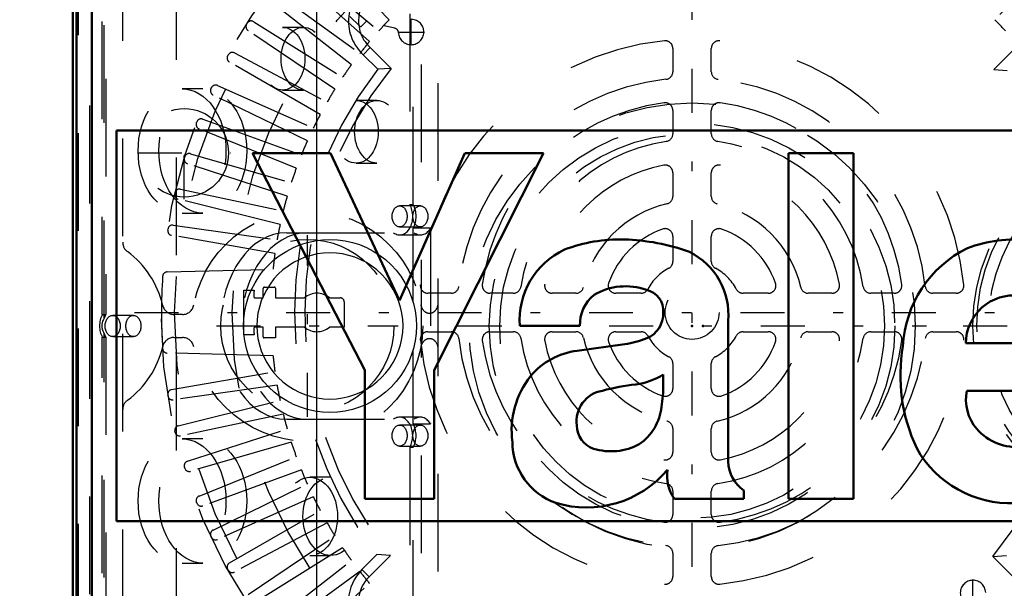
# Model space of a CAD drawing. Units: inches. Extents: x 12 to 232, y 17 to 222.
# Drawn here: x 145 to 155, y 90 to 96 of the extents above; entities that cross this region are included whole.
import ezdxf

# ---------------------------------------------------------------- set-up
doc = ezdxf.new("R2010")
doc.units = ezdxf.units.IN
doc.header["$MEASUREMENT"] = 0
doc.linetypes.add('Center', pattern=[1.5, 0.45, -0.5, 0.05, -0.5])
doc.linetypes.add('Dashed', pattern=[2, 1, -1])
for name, color, linetype, lineweight in [('2d ConnectionPoints', 7, 'Continuous', 50), ('AM_0', 7, 'Continuous', 50), ('AM_5', 3, 'Continuous', 25), ('AM_7', 7, 'Center', 25), ('AM_9', 6, 'Dashed', 25)]:
    doc.layers.add(name, color=color, linetype=linetype, lineweight=lineweight)
doc.dimstyles.get("Standard").update_dxf_attribs({"dimtxt": 0.18, "dimasz": 0.18, "dimexe": 0.18, "dimexo": 0.0625, "dimgap": 0.09, "dimtad": 0, "dimtih": 1, "dimtoh": 1, "dimdec": 4, "dimzin": 0, "dimdsep": 46, "dimtxsty": 'Standard', "dimcen": 0.09, "dimadec": 0, "dimazin": 0, "dimtfac": 1, "dimtdec": 4, "dimtofl": 0, "dimtmove": 0, "dimatfit": 3, "dimfxl": 0, "dimtolj": 1, "dimtzin": 0, "dimarcsym": 0})

# ---------------------------------------------------------------- blocks, each defined once
blk = doc.blocks.new('57_C2366611112x41_1_0_in_77BHN_1_1_GN_Wire_Rope_Hoist_900')
at = {"layer": 'AM_0'}
for p, q in [((157.8001269512118, 94.89637538804129), (145.8001269512118, 94.89637538804129)), ((145.8001269512118, 94.89637538804129), (145.8001269512118, 90.89637538804129)), ((147.9886610655365, 94.6663754411413), (147.1907673321365, 94.6663754411413)), ((147.1907673321365, 94.6663754411413), (148.3412673675365, 92.4421218269413)), ((148.6959642283365, 93.1584376055413), (147.9886610655365, 94.6663754411413)), ((149.3652193767365, 94.6663754411413), (148.6959642283365, 93.1584376055413)), ((149.0492673911365, 92.4421218269413), (150.1679445965365, 94.6663754411413)), ((150.1679445965365, 94.6663754411413), (149.3652193767365, 94.6663754411413)), ((153.3414942985365, 94.6663754411413), (152.6777675091365, 94.6663754411413)), ((152.6777675091365, 94.6663754411413), (152.6777675091365, 91.1263753349413)), ((153.3414942985365, 91.1263753349413), (153.3414942985365, 94.6663754411413)), ((152.0582674855365, 91.5073666471062), (152.0582674855365, 92.94757060725631)), ((149.926648525712, 92.8964218387413), (150.542710753895, 92.8964218387413)), ((151.0004020991067, 92.70901553829408), (150.5136753105606, 92.6426753772596)), ((154.4919943387723, 92.7194218387413), (155.5539943672999, 92.7194218387413)), ((148.3412673675365, 92.4421218269413), (148.3412673675365, 91.1263753349413)), ((149.0492673911365, 91.1263753349413), (149.0492673911365, 92.4421218269413)), ((151.3944942395365, 92.29833809356067), (151.3944942395365, 92.39859191438194)), ((154.5017037861689, 92.2326485927413), (156.203226678496, 92.2326485927413)), ((152.2207265461365, 91.1263753349413), (152.2207265461365, 91.21283123945675)), ((148.3412673675365, 91.1263753349413), (149.0492673911365, 91.1263753349413)), ((151.5085918684307, 91.1263753349413), (152.2207265461365, 91.1263753349413)), ((152.6777675091365, 91.1263753349413), (153.3414942985365, 91.1263753349413)), ((145.8001269512118, 90.89637538804129), (157.8001269512118, 90.89637538804129))]:
    blk.add_line(p, q, dxfattribs=at)
for centre, radius, start, end in [((150.9494166003366, 92.197993868941), 1.584080368200299, 88.35542199341192, 110.8648619561576), ((150.9380538375367, 91.6677554645424), 2.114429987598882, 69.964669750259, 88.46000271993202), ((154.9949464183365, 92.40361315234172), 1.378974054399578, 83.88155635904657, 110.677433949761), ((150.7245271027365, 92.95378296034131), 0.799937823799984, 115.0977329432826, 184.1120361212543), ((151.3494952345365, 93.01474989054127), 0.7119488463999969, 354.5855319225819, 63.92266003358111), ((155.0353203071365, 92.62863252074132), 1.18850161679997, 116.3380579931692, 177.0597251113669), ((150.9338587015365, 92.91164577394132), 0.3914441021999449, 129.2363865586659, 182.2288936608758), ((151.0088140833365, 92.66352842474134), 0.6387330913999735, 70.40970656473398, 120.330511497299), ((151.1783482469365, 93.05283247894128), 0.2170921284000277, 354.6487991615731, 78.13705512850153), ((154.9835956679365, 92.71758944034131), 0.4916047441999833, 83.61901422230308, 179.7864362802565), ((151.1270201113365, 93.01986688974131), 0.2677763852000061, 291.6814605884367, 2.722600190495472), ((150.858972803897, 93.66448616085891), 0.9658811293984, 278.4198155432273, 292.3299258317653), ((150.6087674672329, 91.89891863830326), 0.7498110461999992, 97.28595691849314, 139.8232802972828), ((155.5685358043368, 92.38849203054133), 1.746307145800277, 170.0712355750757, 205.2194587073299), ((151.0136323655367, 93.01926261174084), 0.7282086799995254, 277.9802750927832, 301.5345078514763), ((150.7436789747365, 91.82639107734128), 0.9002378237999968, 141.8363143500689, 187.529220197552), ((151.4350770827366, 89.64925929994092), 2.668147324000384, 96.8957416932885, 104.392328296287), ((150.1676292533377, 92.2792024011412), 1.227014208998824, 350.0381196108069, 0.8935828563845996), ((150.8246127439365, 91.92125485274131), 0.3168346609999741, 99.5803322656176, 188.2712313225777), ((154.9550559047366, 92.14194366834131), 0.4623370272000968, 168.6858750071375, 220.4109198245512), ((150.8430004951366, 92.12457282934125), 0.536249619399922, 304.929389082205, 353.8300270433948), ((150.7636411645366, 91.87865929534132), 0.2525850416000391, 180.6769140286568, 250.949867201581), ((155.0203712647365, 92.2138594999413), 0.5588275741999932, 221.6840305852976, 275.2489908087692), ((150.5139501555365, 91.71070425494133), 0.6627512008000499, 180.1965010684249, 250.768915029577), ((150.8613292109365, 92.22783262334146), 0.6149008084001394, 252.9657937936602, 298.0033137160253), ((154.9484117023365, 92.18031184034137), 1.099211842800067, 209.1783089915174, 272.3893364666029), ((152.4290617057365, 91.51981626854128), 0.3710031627999965, 181.9230151507939, 235.8372525444323), ((150.6095894977365, 92.12022139054129), 1.081837038999991, 253.1308152616139, 319.9217087010912), ((151.8425921005366, 91.36356971914134), 0.4096551366000958, 171.5597334429028, 215.3809351481595)]:
    blk.add_arc(centre, radius, start, end, dxfattribs=at)
blk = doc.blocks.new('58_SH5_L_L2_EC_YAL_0_in_77BHN_1_1_GN_Wire_Rope_Hoist_900')
at = {"layer": 'AM_0'}
for p, q in [((145.3906773512118, 87.83541723473864), (145.3906773512118, 97.95733354134396)), ((145.5481576712118, 88.16748787690238), (145.5481576712118, 97.62526289918021))]:
    blk.add_line(p, q, dxfattribs=at)
at = {"layer": 'AM_9'}
for p, q in [((148.9219766812118, 86.57192934059078), (148.9219766812118, 99.22082143549181)), ((148.8004232062487, 98.0908753880413), (148.8004232062487, 94.1388753880413)), ((148.835242907486, 94.1388753880413), (148.835242907486, 98.0908753880413)), ((145.4103623912117, 87.87125490888481), (145.4103623912117, 97.92149586719778)), ((145.5284726312117, 88.15129560688993), (145.5284726312117, 97.64145516919267)), ((145.6739450812117, 92.9761213121193), (145.6739450812118, 97.48666934764388)), ((145.6545051367498, 93.01187538804129), (145.6545051367498, 97.42587538804129)), ((145.6893248379871, 97.42587538804129), (145.6893248379871, 93.01187538804129)), ((147.7121858700026, 95.95287538804129), (147.5000538356467, 95.95287538804129)), ((146.682638396595, 95.3238753880413), (146.470506362239, 95.3238753880413)), ((147.5000538356467, 95.3108753880413), (147.7121858700026, 95.3108753880413)), ((148.4638403784039, 95.2048753880413), (148.251708344048, 95.2048753880413)), ((148.251708344048, 94.5628753880413), (148.4638403784039, 94.5628753880413)), ((148.9093176505514, 94.1258753880413), (148.6971856161955, 94.1258753880413)), ((148.8004232062487, 94.1388753880413), (148.835242907486, 94.1388753880413)), ((146.470506362239, 94.0518753880413), (146.682638396595, 94.0518753880413)), ((147.5417731357367, 93.8508753880413), (148.847092253807, 93.8508753880413)), ((148.6971856161955, 93.9098753880413), (148.9093176505514, 93.9098753880413)), ((148.6979350758415, 93.8285767225447), (148.9100671101974, 93.8285767225447)), ((148.835242907486, 93.14238054703293), (148.835242907486, 93.89627805704811)), ((149.0125552406047, 93.89627805704811), (148.835242907486, 93.89627805704811)), ((149.0125552406047, 93.89627805704811), (149.0125552406047, 91.89292069930937)), ((145.6545051367498, 93.01187538804129), (145.6893248379871, 93.01187538804129)), ((145.9727031882837, 93.0048753880413), (145.7605711539277, 93.0048753880413)), ((145.6739450812117, 88.31998712772844), (145.6739450812117, 92.8166294639633)), ((145.6545051367498, 88.3658753880413), (145.6545051367498, 92.7808753880413)), ((145.6545051367498, 92.7808753880413), (145.6893248379871, 92.7808753880413)), ((145.6893248379871, 92.7808753880413), (145.6893248379871, 88.3658753880413)), ((145.7605711539277, 92.7868753880413), (145.9727031882837, 92.7868753880413)), ((148.835242907486, 91.89292069930937), (148.835242907486, 92.65037022904966)), ((147.5417731357367, 91.94087538804129), (148.847092253807, 91.94087538804129)), ((148.9090290729218, 91.96239804367534), (148.6968970385659, 91.96239804367534)), ((148.9093176505514, 91.8818753880413), (148.6971856161955, 91.8818753880413)), ((148.835242907486, 91.89292069930937), (149.0125552406047, 91.89292069930937)), ((146.682638396595, 91.7408753880413), (146.470506362239, 91.7408753880413)), ((148.6971856161955, 91.6658753880413), (148.9093176505514, 91.6658753880413)), ((148.8004232062487, 91.65387538804129), (148.8004232062487, 87.70187538804129)), ((148.8004232062487, 91.65387538804129), (148.835242907486, 91.65387538804129)), ((148.835242907486, 87.70187538804129), (148.835242907486, 91.65387538804129)), ((147.9907859417901, 91.3468753880413), (147.7786539074341, 91.3468753880413)), ((147.7786539074341, 90.5468753880413), (147.9907859417901, 90.5468753880413)), ((146.470506362239, 90.4688753880413), (146.682638396595, 90.4688753880413))]:
    blk.add_line(p, q, dxfattribs=at)
for points in [[(148.870087581133, 92.89637538804129), (148.8667167428285, 92.81917049781207), (148.8566298820297, 92.74255318341508), (148.8399037658379, 92.66710654887568), (148.8166656900969, 92.59340478863864), (148.7870925105946, 92.5220088176017), (148.7514092970838, 92.45346200221452), (148.7098876203654, 92.3882860251319), (148.6628434854707, 92.32697691489378), (148.6106349266723, 92.27000127084848), (148.553659282627, 92.21779271205007), (148.4923501723889, 92.17074857715538), (148.4271741953062, 92.12922690043698), (148.3586273799191, 92.09354368692615), (148.2872314088821, 92.06397050742386), (148.2135296486451, 92.04073243168287), (148.1380830141057, 92.0240063154911), (148.0614656997087, 92.01391945469231), (147.9842608094795, 92.01054861638775), (147.9070559192502, 92.01391945469231), (147.8304386048532, 92.0240063154911), (147.7549919703139, 92.04073243168287), (147.6812902100768, 92.06397050742386), (147.6098942390399, 92.09354368692615), (147.5413474236527, 92.12922690043698), (147.4761714465701, 92.17074857715538), (147.4148623363319, 92.21779271205007), (147.3578866922867, 92.27000127084848), (147.3056781334882, 92.32697691489378), (147.2586339985936, 92.3882860251319), (147.2171123218751, 92.45346200221452), (147.1814291083643, 92.5220088176017), (147.151855928862, 92.59340478863864), (147.128617853121, 92.66710654887568), (147.1118917369293, 92.74255318341508), (147.1018048761305, 92.81917049781207), (147.0984340378259, 92.89637538804129), (147.1018048761305, 92.97358027827052), (147.1118917369293, 93.05019759266752), (147.128617853121, 93.12564422720692), (147.151855928862, 93.19934598744396), (147.1814291083643, 93.2707419584809), (147.2171123218751, 93.33928877386806), (147.2586339985936, 93.4044647509507), (147.3056781334882, 93.46577386118882), (147.3578866922867, 93.5227495052341), (147.4148623363319, 93.57495806403251), (147.4761714465701, 93.62200219892722), (147.5413474236527, 93.66352387564562), (147.6098942390399, 93.69920708915645), (147.6812902100768, 93.72878026865874), (147.7549919703139, 93.75201834439973), (147.8304386048532, 93.76874446059148), (147.9070559192502, 93.77883132139029), (147.9842608094795, 93.78220215969485), (148.0614656997087, 93.77883132139029), (148.1380830141057, 93.76874446059148), (148.2135296486451, 93.75201834439973), (148.2872314088821, 93.72878026865874), (148.3586273799191, 93.69920708915645), (148.4271741953062, 93.66352387564562), (148.4923501723889, 93.62200219892722), (148.553659282627, 93.57495806403253), (148.6106349266723, 93.52274950523412), (148.6628434854707, 93.46577386118882), (148.7098876203654, 93.4044647509507), (148.7514092970838, 93.33928877386808), (148.7870925105946, 93.2707419584809), (148.8166656900969, 93.19934598744396), (148.8399037658379, 93.12564422720692), (148.8566298820297, 93.05019759266752), (148.8667167428285, 92.97358027827053), (148.870087581133, 92.8963753880413)], [(148.7322923055424, 92.89637538804129), (148.7294458198631, 92.96157062867931), (148.7209280262996, 93.02626969417011), (148.7068037504044, 93.08998018555893), (148.6871804864453, 93.15221722753688), (148.66220757931, 93.21250715863474), (148.6320750879009, 93.27039113607279), (148.597012338672, 93.32542862783146), (148.5572861803165, 93.37720076536587), (148.5131989528867, 93.42531353144855), (148.4650861868041, 93.46940075887832), (148.4133140492696, 93.50912691723386), (148.358276557511, 93.54418966646273), (148.3003925800729, 93.57432215787186), (148.240102648975, 93.59929506500714), (148.1778656069971, 93.61891832896619), (148.1141551156083, 93.63304260486146), (148.0494560501175, 93.64156039842489), (147.9842608094795, 93.64440688410428), (147.9190655688415, 93.64156039842489), (147.8543665033507, 93.63304260486146), (147.7906560119618, 93.61891832896619), (147.7284189699839, 93.59929506500714), (147.668129038886, 93.57432215787186), (147.610245061448, 93.54418966646273), (147.5552075696893, 93.50912691723386), (147.5034354321549, 93.46940075887832), (147.4553226660722, 93.42531353144855), (147.4112354386424, 93.37720076536587), (147.3715092802869, 93.32542862783146), (147.336446531058, 93.27039113607279), (147.3063140396489, 93.21250715863474), (147.2813411325136, 93.15221722753688), (147.2617178685546, 93.08998018555893), (147.2475935926593, 93.02626969417011), (147.2390757990959, 92.96157062867931), (147.2362293134165, 92.89637538804129), (147.2390757990959, 92.83118014740329), (147.2475935926593, 92.76648108191249), (147.2617178685546, 92.70277059052367), (147.2813411325136, 92.64053354854572), (147.3063140396489, 92.58024361744786), (147.336446531058, 92.5223596400098), (147.3715092802869, 92.46732214825114), (147.4112354386424, 92.41555001071673), (147.4553226660722, 92.36743724463403), (147.5034354321549, 92.32335001720426), (147.5552075696893, 92.28362385884874), (147.610245061448, 92.24856110961987), (147.668129038886, 92.21842861821074), (147.7284189699839, 92.19345571107546), (147.7906560119618, 92.17383244711641), (147.8543665033507, 92.15970817122114), (147.9190655688415, 92.15119037765771), (147.9842608094795, 92.1483438919783), (148.0494560501175, 92.15119037765771), (148.1141551156083, 92.15970817122114), (148.1778656069971, 92.1738324471164), (148.240102648975, 92.19345571107546), (148.3003925800729, 92.21842861821074), (148.358276557511, 92.24856110961987), (148.4133140492696, 92.28362385884874), (148.465086186804, 92.32335001720426), (148.5131989528867, 92.36743724463403), (148.5572861803165, 92.41555001071671), (148.597012338672, 92.46732214825114), (148.6320750879009, 92.5223596400098), (148.66220757931, 92.58024361744786), (148.6871804864453, 92.64053354854572), (148.7068037504044, 92.70277059052366), (148.7209280262996, 92.76648108191249), (148.7294458198631, 92.83118014740329), (148.7322923055424, 92.89637538804129)], [(145.6739450812117, 92.9761213121193), (145.6650379848095, 92.96088352370464), (145.6580429441468, 92.94515478942648), (145.6530131957066, 92.92905481444998), (145.6499870189117, 92.91270612930614), (145.6489874447948, 92.8962331573605), (145.6500220807184, 92.87976126787622), (145.6530830524784, 92.86341582187828), (145.6581470642315, 92.84732121808037), (145.6651755757905, 92.83159994613558), (145.6739450812117, 92.81662946396328)]]:
    blk.add_lwpolyline(points, dxfattribs=at)
for centre, major_axis, ratio in [((147.5000538356466, 95.6318753880413), (1.965558112631494e-17, 0.3209999999999987), 0.7071067811865431), ((147.7121858700026, 95.6318753880413), (-2.828438874302927e-14, -0.3210000000000005), 0.7071067811865724), ((146.470506362239, 94.6878753880413), (3.894376821288621e-17, 0.6360000000000061), 0.7071067811865424), ((146.682638396595, 94.6878753880413), (-1.168313046386593e-16, -0.6360000000000097), 0.7071067811865496), ((148.251708344048, 94.8838753880413), (1.965558112631527e-17, 0.3210000000000041), 0.7071067811865536), ((148.4638403784039, 94.88387538804129), (-5.896674337894482e-17, -0.3209999999999987), 0.7071067811865652), ((148.6971856161955, 94.0178753880413), (6.613092715395576e-18, 0.1079999999999978), 0.7071067811865513), ((148.9093176505515, 94.0178753880413), (-2.841312699912016e-14, -0.1080000000000014), 0.707106781186594), ((145.7605711539277, 92.8958753880413), (6.674325055353182e-18, 0.1090000000000017), 0.7071067811865446), ((145.9727031882837, 92.8958753880413), (-2.002297516605954e-17, -0.1090000000000017), 0.7071067811865446), ((148.6971856161955, 91.77387538804129), (6.61309271539563e-18, 0.1079999999999987), 0.7071067811865456), ((148.9093176505515, 91.7738753880413), (-2.841312699912016e-14, -0.1080000000000014), 0.707106781186594), ((146.470506362239, 91.1048753880413), (3.894376821288621e-17, 0.6360000000000061), 0.7071067811865479), ((146.682638396595, 91.10487538804131), (-1.168313046386594e-16, -0.6360000000000106), 0.7071067811865486), ((147.7786539074341, 90.94687538804129), (2.449293598294723e-17, 0.4000000000000027), 0.707106781186547), ((147.9907859417901, 90.9468753880413), (-7.347880794884299e-17, -0.4000000000000098), 0.7071067811865434)]:
    blk.add_ellipse(centre, major_axis=major_axis, ratio=ratio, dxfattribs=at)
for centre, major_axis, ratio, start_param, end_param in [((148.6979350758415, 94.0175767225447), (1.157291225194247e-17, 0.1889999999999998), 0.7071067811865475, 2.650923293690222, 5.409221557329432), ((148.7327547770788, 94.0175767225447), (-3.471873675582612e-17, -0.1889999999999927), 0.7071067811865176, 0.8739637498501747, 2.267628903739619), ((147.5417731357367, 92.8958753880413), (5.847688465928658e-17, 0.9550000000000077), 0.7071067811865474, 8.659560562354932e-17, 3.141592653589793), ((147.7539051700926, 92.8958753880413), (5.847688465928658e-17, 0.9550000000000077), 0.7071067811865437, 8.659560562354977e-17, 3.141592653589793), ((148.9100671101974, 94.01757672254469), (8.507320197416358e-14, -0.1889999999999873), 0.7071067811865188, 5.792515947280031, 7.157149057029562), ((145.7602897055677, 92.89637538804129), (1.157291225194247e-17, 0.1889999999999998), 0.7071067811865851, 0.9133327704131178, 2.228259883176676), ((145.795109406805, 92.89637538804139), (-3.471873675579903e-17, -0.1889999999998452), 0.7071067811865429, 4.054925424003216, 4.276809210741971), ((145.795109406805, 92.8963753880412), (-3.471873675579903e-17, -0.1889999999998452), 0.7071067811865429, 5.14796875002741, 5.369852536766225), ((148.696897038566, 91.7733980436753), (-1.420867601879687e-13, 0.1890000000000362), 0.707106781186618, 4.027747917077384, 6.765068966233654), ((148.9090290729218, 91.77339804367529), (1.15729122519453e-17, 0.189000000000046), 0.7071067811865438, 5.39703004369116, 6.765068966234046), ((148.7317167398032, 91.77339804367533), (-3.471873675582872e-17, -0.1890000000000069), 0.7071067811865585, 0.8861552634885905, 2.255437390101203)]:
    blk.add_ellipse(centre, major_axis=major_axis, ratio=ratio, start_param=start_param, end_param=end_param, dxfattribs=at)
blk = doc.blocks.new('59_SH5_12_H72_50HZ_400V_Motor_0_in_77BHN_1_1_GN_Wire_Rope_Hoist_900')
at = {"layer": 'AM_7'}
for p, q in [((151.6898433112117, 87.32944625859247), (151.6898433112117, 98.73889507749011)), ((148.8150314990166, 95.76887926897314), (148.8150314990166, 96.04171392337314)), ((148.6786141718166, 95.90529659617313), (148.9514488262166, 95.90529659617313)), ((145.9851189017629, 93.0341706680413), (157.3945677206606, 93.0341706680413)), ((154.5646551234069, 90.02662663270945), (154.5646551234069, 90.29946128710945))]:
    blk.add_line(p, q, dxfattribs=at)
at = {"layer": 'AM_9'}
for p, q in [((146.4142525912117, 87.6207846680413), (146.4142525912117, 98.17196610804129)), ((148.5909099868512, 96.03137526611349), (147.8452341140961, 96.80354523661356)), ((155.5344525083274, 96.80354523661356), (154.7887766355723, 96.03137526611349)), ((147.6614643691254, 96.60647631225774), (148.4837690918259, 95.91648072272439)), ((148.3893844088263, 95.807903565276), (147.5916611107465, 96.5261768490976)), ((148.2039383348128, 95.57091851657785), (147.3580540391298, 96.23179575848278)), ((147.4220858528859, 96.31676884534686), (148.2905191418357, 95.68581512818929)), ((148.2888397861318, 95.96342068762888), (148.188555657262, 96.06357625275758)), ((147.1322104920685, 95.98723374535409), (147.1383296775702, 95.9966564647151)), ((147.2034994219899, 96.01106889008175), (148.1138303574998, 95.4422309883867)), ((148.3612916358562, 96.0192515108561), (148.3055430873653, 95.96343140126974)), ((148.5539602687061, 95.96572179985145), (148.5408883839376, 95.97877692653044)), ((148.6486790938382, 95.94379903075134), (148.5539602687061, 95.96572179985145)), ((148.0354752394424, 95.32157468735463), (147.1455510094167, 95.92183615985147)), ((148.3968386762226, 95.7456433650108), (148.3254553769738, 95.67112943077998)), ((148.6111157890546, 95.53136625217886), (148.3968386762226, 95.7456433650108)), ((151.4929928812117, 95.73669068037952), (151.4929928812117, 95.49912742065148)), ((151.8866937412117, 95.49912742065148), (151.8866937412117, 95.73669068037952)), ((154.9950515219032, 95.7388051773498), (154.7770823103737, 95.52083596582021)), ((146.9373173832234, 95.66211582662399), (146.9427644142731, 95.67194253060988)), ((147.0067700075565, 95.69086578591562), (147.9545635488148, 95.18691502076076)), ((148.473188184444, 95.52339662330978), (148.3254553769737, 95.6711294307801)), ((147.8848158579819, 95.06108685567835), (146.9551873150072, 95.59780814521118)), ((148.6111157890546, 95.53136625217886), (148.473188184444, 95.52339662330978)), ((154.7770823103737, 95.52083596582021), (154.914789373413, 95.51264579537991)), ((146.7655781119234, 95.32419483817505), (146.7703263605013, 95.33437749013189)), ((146.8328560555177, 95.35771953018526), (147.8134946476632, 94.9211110990415)), ((147.7526941877935, 94.79072409208084), (146.7878903886853, 95.26129034647805)), ((151.4929928812117, 95.10250528225417), (151.4929928812117, 94.86392642569928)), ((151.8866937412117, 94.86392642569928), (151.8866937412117, 95.10250528225416)), ((146.6178293635588, 94.97511707830955), (146.621855739748, 94.98560614691525)), ((146.6826048571659, 95.01325317796086), (147.6913109275512, 94.64611419321697)), ((147.6397539123736, 94.51180357676951), (146.6444752842594, 94.91392224454087)), ((146.4947909623433, 94.61658323916038), (146.4980758450105, 94.62732760620315)), ((146.5567484212363, 94.65914493468482), (147.5886076552814, 94.36326406056979)), ((147.5465452653912, 94.22568418245801), (146.5256407057022, 94.55739618187496)), ((151.4929928812117, 94.46455646485411), (151.4929928812117, 94.22312073708247)), ((151.8866937412117, 94.22312073708247), (151.8866937412117, 94.46455646485411)), ((146.3970623258589, 94.25034002047832), (146.3995897385406, 94.2612874471455)), ((146.4558999076339, 94.29711998012353), (147.5058851908724, 94.07393871851421)), ((147.4735223500052, 93.93375985407478), (146.4319656031352, 94.19344911761974)), ((146.3805506401795, 93.92894206346497), (147.4435465498558, 93.77954773103384)), ((146.3251195888233, 93.8781717552221), (146.3268771777012, 93.88926873466225)), ((147.4210409265191, 93.63745281760359), (146.3639063522419, 93.82385416528841)), ((151.4929929024249, 93.8136581569089), (151.4929929024249, 93.5564734421439)), ((151.8866937199985, 93.5564734421439), (151.8866937199985, 93.8136581569089)), ((146.3180975508498, 93.44937996855337), (147.4014864632035, 93.47758773546002)), ((147.1032293812117, 92.8060127880413), (147.1032293812117, 93.26232776804129)), ((147.1032293812117, 93.26232776804129), (147.2074571457143, 93.26232776804129)), ((147.3000797812117, 93.1835876080413), (147.3000797812117, 93.27924902804129)), ((147.3158278112118, 93.29499705804129), (147.4142530212117, 93.29499705804129)), ((147.4260640412118, 93.2831860380413), (147.4260640412118, 93.1835876080413)), ((149.2248861686016, 93.2310207080413), (148.9873229088735, 93.2310207080413)), ((149.8600871635538, 93.2310207080413), (149.6215083069989, 93.2310207080413)), ((150.5008928521706, 93.2310207080413), (150.2594571243989, 93.2310207080413)), ((151.1675401471092, 93.23102068682809), (150.9103554323441, 93.23102068682809)), ((152.4693311900793, 93.23102068682809), (152.2121464753143, 93.23102068682809)), ((153.1202294980246, 93.2310207080413), (152.8787937702529, 93.2310207080413)), ((153.7581783154246, 93.2310207080413), (153.5195994588697, 93.2310207080413)), ((154.39236371355, 93.2310207080413), (154.1548004538219, 93.2310207080413)), ((147.2204530052107, 93.1835876080413), (147.3000797812117, 93.1835876080413)), ((147.4260640412118, 93.1835876080413), (147.7231026339176, 93.1835876080413)), ((147.9794191685059, 93.1835876080413), (148.0901569712117, 93.1835876080413)), ((148.1295270512117, 93.1442175280413), (148.1295270512117, 92.8847529480413)), ((147.2074571457143, 92.8060127880413), (147.1032293812117, 92.8060127880413)), ((147.3000797812117, 92.8847529480413), (147.2204530052107, 92.8847529480413)), ((147.3000797812117, 92.7851545180413), (147.3000797812117, 92.8847529480413)), ((147.7231026339176, 92.8847529480413), (147.4260640412118, 92.8847529480413)), ((147.4260640412118, 92.8847529480413), (147.4260640412118, 92.7733434980413)), ((148.1295270512117, 92.8847529480413), (147.9794191685059, 92.8847529480413)), ((148.9873229088735, 92.83731984804129), (149.2248861686016, 92.83731984804129)), ((149.6215083069989, 92.83731984804129), (149.8600871635538, 92.83731984804129)), ((150.2594571243989, 92.83731984804129), (150.5008928521706, 92.83731984804129)), ((150.9103554111309, 92.83731984804129), (151.1675401258959, 92.83731984804129)), ((152.2121464753143, 92.8373198692545), (152.4693311900793, 92.8373198692545)), ((152.8787937702529, 92.83731984804129), (153.1202294980246, 92.83731984804129)), ((153.5195994588697, 92.83731984804129), (153.7581783154246, 92.83731984804129)), ((154.1548004538219, 92.83731984804129), (154.39236371355, 92.83731984804129)), ((147.4260640412118, 92.7733434980413), (147.3118908012117, 92.7733434980413)), ((147.4014864632035, 92.59075360062256), (146.3180975508498, 92.61896136752921)), ((151.4929928812117, 92.51186709272548), (151.4929928812117, 92.25468237796049)), ((151.8866937199985, 92.25468239917369), (151.8866937199985, 92.51186711393869)), ((146.3639063522419, 92.24448717079417), (147.4210409265191, 92.430888518479)), ((147.4435465498558, 92.28879360504874), (146.3805506401795, 92.13939927261761)), ((146.3268771777012, 92.17907260142033), (146.325119575723, 92.19016966413)), ((146.4319656031352, 91.87489221846286), (147.4735223500052, 92.1345814820078)), ((147.5058851908724, 91.99440261756838), (146.4558999076339, 91.77122135595907)), ((146.3995897194937, 91.80705397105068), (146.3970623258589, 91.81800131560426)), ((146.5256407057022, 91.51094515420763), (147.5465452653912, 91.84265715362459)), ((151.4929928812117, 91.84521981900012), (151.4929928812117, 91.60378409122848)), ((151.8866937412117, 91.60378409122848), (151.8866937412117, 91.84521981900012)), ((147.5886076552814, 91.7050772755128), (146.5567484212363, 91.40919640139776)), ((146.6444752842594, 91.15441909154171), (147.6397539123736, 91.55653775931307)), ((146.4980758450105, 91.44101372987944), (146.4947909598267, 91.45175810518417)), ((147.6913109275512, 91.42222714286561), (146.6826048571659, 91.05508815812172)), ((146.7878903886854, 90.80705098960453), (147.7526941877935, 91.27761724400176)), ((151.4929928812117, 91.20441413038331), (151.4929928812117, 90.96583527382842)), ((151.8866937412117, 90.96583527382842), (151.8866937412117, 91.20441413038331)), ((146.621855739748, 91.08273518916735), (146.6178293666456, 91.09322424970676)), ((147.8134946476632, 91.1472302370411), (146.8328560555177, 90.71062180589732)), ((146.9551873150072, 90.47053319087142), (147.8848158579819, 91.00725448040423)), ((147.9545635488148, 90.88142631532182), (147.0067700075565, 90.37747555016698)), ((146.7703263605013, 90.73396384595071), (146.7655781155653, 90.74414649007623)), ((147.1455510094167, 90.14650517623113), (148.0354752394424, 90.74676664872796)), ((148.1138303574998, 90.62611034769589), (147.2034994219899, 90.05727244600084)), ((147.3580540391298, 89.83654557759981), (148.2039383348128, 90.49742281950473)), ((148.3116864837804, 90.40248477547259), (148.4648972490106, 90.55569554070269)), ((148.3846351005203, 90.3295361587328), (148.6026043120498, 90.54750537026237)), ((148.6026043120498, 90.54750537026237), (148.4648972490106, 90.55569554070269)), ((151.4929928812117, 90.56921313543111), (151.4929928812117, 90.33164987570306)), ((151.8866937412117, 90.33164987570306), (151.8866937412117, 90.56921313543111)), ((154.7685708333689, 90.53697508390373), (154.9064984379795, 90.54494471277282)), ((154.7685708333689, 90.53697508390373), (154.9828479462009, 90.32269797107179)), ((146.9427643733304, 90.39639887915531), (146.9373173895328, 90.40622549804831)), ((148.3846351005203, 90.3295361587328), (148.3116864837804, 90.40248477547259)), ((148.2905191418357, 90.3825262078933), (147.4220858528859, 89.75157249073574)), ((147.5916611107465, 89.54216448698499), (148.3893844088263, 90.26043777080658))]:
    blk.add_line(p, q, dxfattribs=at)
for centre, radius in [((151.6898433112117, 93.0341706680413), 5.433070866141777), ((151.6898433112117, 93.0341706680413), 5.295564309700092), ((151.6898433112117, 93.0341706680413), 4.705215476846982), ((151.6898433112117, 93.0341702780413), 0.2755905900000022)]:
    blk.add_circle(centre, radius, dxfattribs=at)
for centre, radius, start, end in [((148.6457487212117, 96.01842272804129), 0.4724409599999957, 127.3732857147704, 227.3160150388982), ((148.6457487212118, 96.0184227280413), 0.3692760368502297, 127.3732857147762, 227.6196775938999), ((151.6898433111359, 93.03417066811113), 4.31122061029689, 135.956029178522, 138.0439708214602), ((148.8150314990166, 95.90529659617313), 0.1299212640000143, 182.4343099534212, 87.639190046587), ((151.6898433112915, 93.0341706681148), 4.311220610291543, 41.95602917853829, 44.04397082147874), ((147.1721897273241, 95.96132968327241), 0.0476377967999585, 147.0592681060757, 236.0000000000684), ((147.17825523576, 95.97066974720047), 0.04763779679994878, 57.99999999997043, 146.9407318939545), ((148.2971860799281, 95.9717776950661), 0.01181101999999889, 225.0367500000532, 315.0367500000045), ((148.6380260174815, 95.89777168484702), 0.04724409600001538, 2.434309953416005, 76.96829999998596), ((151.6898433112136, 93.0341706680394), 4.311220610402629, 139.9560291785524, 142.0439708214391), ((151.6898433112117, 93.03417027804133), 2.795275949999962, 95.82263236008689, 174.1773676399127), ((151.4142527212117, 95.73669068037952), 0.07874015999999529, 0, 95.82263236008441), ((151.9654339012118, 95.73669068037948), 0.07874016000003921, 84.17736763993932, 179.999999999969), ((151.6898433112118, 93.03417027804133), 2.795275949999935, 5.822632360087251, 84.1773676399131), ((146.9790062134072, 95.63906368742029), 0.04763779680002585, 151.0592837880209, 239.9999999999572), ((146.9844054166451, 95.64880410790202), 0.04763779679996435, 61.99999999990936, 150.9406305107299), ((151.6898433112117, 93.03417066804133), 4.067322959999969, 142.265310197389, 217.5434403052716), ((151.6898433112117, 93.0341706680413), 3.964158036850201, 140.9540458855227, 218.8502539345432), ((151.6898433112773, 93.03417066799456), 4.311220610480481, 143.9560291785663, 146.0439708214154), ((151.4142527212118, 95.49912742065142), 0.07874015999994075, 276.3793702858932, 4.136247619792984e-11), ((151.9654339012117, 95.49912742065149), 0.07874015999999529, 180.0000000000103, 263.620629714092), ((151.6898433112118, 93.03417066804128), 3.964158036850201, 320.9540458855227, 38.85025393454315), ((146.808773424299, 95.3041069146207), 0.04763779679996338, 155.0592784938031, 244.0000000000179), ((146.8134800179637, 95.31420023730651), 0.047637796800017, 65.9999999999971, 154.9407318938851), ((151.6898433111862, 93.03417066805646), 4.311220610370318, 147.956029178547, 150.0439708214493), ((151.6898433112118, 93.03417027804127), 2.401575120000026, 96.3793702859238, 173.6206297140762), ((151.6898433112117, 93.03417027804129), 2.401575120000038, 6.379370285923424, 83.62062971407616), ((151.6898433112118, 93.03417027804127), 2.165354610000031, 97.58954133936324, 172.4104575454212), ((151.4142527212118, 95.1025052822542), 0.07874015999996686, 359.9999999999793, 97.58951178616486), ((151.9654339012118, 95.10250528225413), 0.07874016000002738, 82.41045754545071, 179.9999999999793), ((151.6898433112117, 93.03417027804127), 2.165354610000031, 7.589541339363243, 82.41045754542114), ((151.689843311176, 93.03417066805959), 4.311220610359875, 151.9560291785475, 154.0439708214547), ((146.6623207170366, 94.95809124060098), 0.04763779680008366, 159.0592784938657, 247.9999999998888), ((146.6663117710766, 94.96848829183737), 0.04763779680003051, 70.00000000000331, 158.940731893886), ((151.4142527212118, 94.8639264256992), 0.07874015999991943, 278.5652865003406, 5.170309524741231e-11), ((151.9654339012118, 94.8639264256993), 0.0787401600000237, 180.0000000000207, 261.4347187925049), ((151.6898433111717, 93.03417066805898), 4.311220610356257, 155.9560291785539, 158.0439708214629), ((151.6898433112118, 93.0341702780413), 1.771653780000001, 98.56528097224874, 171.4347187925135), ((151.6898433112118, 93.03417027804137), 1.771653779999916, 8.5652809722459, 81.43471879251477), ((146.540361594488, 94.60270241894355), 0.04763779680000273, 163.0592577183876, 251.9999999999754), ((146.5436176648894, 94.61335254534215), 0.04763779679994189, 73.99999999994812, 162.9407318939801), ((151.6898433112117, 93.03417027804132), 1.53543326999998, 100.9054700616866, 169.0945300937345), ((151.4142527212117, 94.4645564648541), 0.07874015999999529, 1.0340619049475e-11, 100.9054700616818), ((151.9654339012117, 94.4645564648541), 0.0787401600000242, 79.09453296899866, 179.9999999999897), ((151.6898433112117, 93.03417027804129), 1.535433270000008, 10.90547006168642, 79.09453009373412), ((151.6898433112512, 93.03417066802756), 4.311220610441787, 159.9560291785643, 162.043970821432), ((146.4434902292392, 94.23967186826398), 0.04763779679998397, 167.0592681061156, 256.0000000000169), ((146.4459954527543, 94.25052318347934), 0.04763779680002718, 77.99999999994088, 166.9406305106625), ((151.689843311135, 93.03417066806168), 4.311220610320606, 163.9560291785343, 166.0439708214608), ((151.4142527212118, 94.22312073708244), 0.07874015999997495, 283.050300793537, 2.068123809895745e-11), ((151.9654339012118, 94.22312073708254), 0.07874016000008055, 180.0000000000517, 256.9496949203835), ((151.6898433112118, 93.03417027804124), 1.141732440000062, 103.0503053751795, 166.9496949204117), ((151.6898433112117, 93.03417027804122), 1.141732440000104, 13.05030537517901, 76.94969492040946), ((146.3739207402759, 93.88176787442869), 0.04763779680004133, 82.00000000002835, 170.9407318938613), ((151.6898433112823, 93.0341706680282), 4.311220610471764, 167.9560291785815, 170.0439708214347), ((146.3721785688443, 93.87076823691352), 0.04763779680005083, 171.0592681061307, 259.999999999937), ((151.6898433324248, 93.03417025682822), 0.9055119299998385, 109.4712206344864, 160.5287793655144), ((151.4142527424249, 93.81365815690893), 0.07874015999999529, 359.9999999999793, 109.4712206344913), ((151.9654338799986, 93.81365815690889), 0.07874016000000485, 70.52877936551909, 179.9999999999897), ((151.6898432899987, 93.03417025682822), 0.9055119299998338, 19.47122063448558, 70.52877936551357), ((151.6898433113184, 93.03417066802837), 4.311220610507458, 171.9560291785843, 174.09658280172), ((151.4142527424251, 93.55647344214383), 0.07874015999986467, 297.8181373609614, 5.170309524746829e-11), ((151.9654338799985, 93.55647344214391), 0.07874015999999529, 180.0000000000103, 242.1818604959626), ((146.3193374570506, 93.40175831049137), 0.04763779680002692, 91.49145049994159, 176.0845626993468), ((151.6898433324248, 93.03417025682823), 0.5118110999998159, 117.8181398337404, 152.1818604959547), ((151.6898432899984, 93.03417025682796), 0.5118111000001866, 27.81813983375084, 62.18186049594276), ((151.6898433112136, 93.03417066804137), 5.430708835201841, 176.0844622054983, 183.9155386838299), ((148.9873229088735, 93.3097608680413), 0.0787401599999714, 174.1773676399135, 270.0000000000207), ((149.6215083069988, 93.30976086804128), 0.07874015999996446, 172.4104575454029, 270.0000000000207), ((150.2594571243989, 93.30976086804131), 0.07874016000001882, 169.094532969019, 269.9999999999793), ((150.9103554323441, 93.30976084682807), 0.07874015999997412, 160.5287793654892, 270.0000000000207), ((152.4693311900794, 93.30976084682807), 0.07874015999998107, 269.9999999999793, 19.47122063451076), ((153.1202294980246, 93.3097608680413), 0.07874015999999529, 270, 10.9054700616838), ((153.7581783154247, 93.3097608680413), 0.07874015999999529, 269.9999999999793, 7.589511786155967), ((154.39236371355, 93.3097608680413), 0.07874015999999529, 269.9999999999793, 5.822632360086515), ((151.6898433105533, 93.03417027807015), 4.488189119340896, 177.0861080556083, 177.8836098288747), ((147.3158278112118, 93.27924902804126), 0.01574803000002589, 90, 179.9999999998966), ((147.4142530212117, 93.28318603804131), 0.01181102000001033, 359.999999999931, 90), ((147.8512609012118, 93.03417027804124), 0.196850400000031, 49.37964041357314, 130.6203595864332), ((149.2248861686016, 93.30976086804127), 0.07874015999996686, 269.9999999999793, 353.6206297140989), ((149.8600871635538, 93.3097608680413), 0.07874015999999529, 270, 351.4347187925105), ((150.5008928521706, 93.30976086804131), 0.0787401600000095, 270, 346.9496949203997), ((151.1675401471092, 93.3097608468281), 0.0787401600000095, 270, 332.1818604959487), ((152.2121464753143, 93.30976084682807), 0.07874015999997462, 207.8181373610244, 270), ((152.8787937702529, 93.30976086804125), 0.07874015999995469, 193.0503007935192, 270.0000000000207), ((153.5195994588697, 93.30976086804134), 0.07874016000004454, 188.5652865003896, 269.9999999999793), ((154.1548004538219, 93.30976086804127), 0.07874015999997057, 186.3793702859011, 270.0000000000207), ((147.2204530052107, 93.19933563804128), 0.01574802999998227, 177.8836098287396, 270), ((148.0901569712117, 93.14421752804128), 0.03937007999999764, 2.068123809894999e-11, 90), ((147.2204530052107, 92.8690049180413), 0.01574802999999747, 90.00000000010341, 182.1164071344649), ((151.6898433112632, 93.03417027804386), 4.488189120051548, 182.1163902307116, 182.9138919443315), ((147.8512609012118, 93.03417027804133), 0.1968504000000388, 229.3796404135642, 310.6203595864296), ((148.9873229088735, 92.7585796880413), 0.07874015999999529, 89.99999999997932, 185.8226323600865), ((149.2248861686016, 92.75857968804131), 0.07874015999997215, 6.379370285911419, 90.00000000002068), ((149.6215083069988, 92.75857968804132), 0.07874015999996686, 89.99999999995865, 187.5895117861792), ((149.8600871635538, 92.75857968804132), 0.07874015999997776, 8.565286500344689, 90), ((150.2594571243989, 92.7585796880413), 0.07874015999999529, 90, 190.9054700616838), ((150.5008928521706, 92.75857968804132), 0.0787401599999579, 13.05030079352926, 90.00000000002068), ((150.910355411131, 92.75857968804127), 0.0787401600000237, 90.00000000004137, 199.4712206344608), ((151.1675401258959, 92.75857968804124), 0.07874016000005805, 27.81813736105088, 89.99999999997932), ((152.2121464753143, 92.75857970925449), 0.0787401600000095, 90, 152.1818604959487), ((152.4693311900794, 92.75857970925452), 0.07874015999994732, 340.5287793654824, 90.00000000004137), ((152.8787937702529, 92.75857968804128), 0.0787401600000095, 90, 166.9496949203997), ((153.1202294980246, 92.75857968804131), 0.07874015999999628, 349.0945329689948, 90), ((153.5195994588697, 92.7585796880413), 0.07874015999999529, 90, 171.4347187925105), ((153.7581783154246, 92.7585796880413), 0.07874015999998887, 352.4104575454261, 90.00000000002068), ((154.1548004538219, 92.75857968804127), 0.0787401600000237, 90, 173.6206297140623), ((154.39236371355, 92.7585796880413), 0.0787401599999714, 354.1773676399135, 90.00000000002068), ((147.3118908012117, 92.7851545180413), 0.01181102000001033, 180, 270), ((151.6898433112117, 93.03417027804126), 2.795275949999935, 185.8226323600872, 264.1773676399131), ((151.6898433112118, 93.03417027804133), 2.401575120000042, 186.379370285924, 263.6206297140762), ((151.6898433112118, 93.0341702780413), 2.165354610000029, 187.5895413393629, 262.4104575454211), ((151.6898433112117, 93.03417027804133), 1.771653780000017, 188.5652809722491, 261.4347187925135), ((151.6898433112117, 93.03417027804133), 1.535433270000014, 190.9054700616875, 259.0945300937343), ((151.6898433112118, 93.03417027804136), 1.141732440000101, 193.0503053751783, 256.9496949204093), ((151.6898433112118, 93.03417027804134), 0.905511930000083, 199.4712206344924, 250.5287793655073), ((151.689843311212, 93.03417027804154), 0.5118111000003468, 207.8181398337575, 242.1818604959382), ((151.6898432899985, 93.03417029925446), 0.5118110999999569, 297.8181398337464, 332.1818604959522), ((151.6898433112117, 93.03417027804136), 1.141732440000076, 283.0503053751793, 346.949694920411), ((151.6898433112117, 93.03417027804129), 1.771653779999997, 278.5652809722478, 351.4347187925134), ((151.6898433112117, 93.03417027804127), 2.40157511999998, 276.3793702859232, 353.6206297140771), ((151.6898433112117, 93.03417027804134), 2.795275950000061, 275.8226323600896, 354.1773676399113), ((151.6898433112117, 93.03417027804132), 2.165354610000017, 277.5895413393633, 352.4104575454216), ((151.6898433112117, 93.03417027804129), 1.535433269999994, 280.9054700616865, 349.094530093734), ((151.6898432899987, 93.03417029925436), 0.9055119299998157, 289.471220634485, 340.5287793655147), ((146.3193374570506, 92.66658302559118), 0.04763779679999958, 183.915538683833, 268.5085494999892), ((151.689843311161, 93.03417066803476), 4.311220610348804, 185.903417198238, 188.0439708214525), ((151.4142527212117, 92.51186709272545), 0.07874016000008055, 2.06812380989276e-11, 62.18186049589428), ((151.9654338799986, 92.51186711393866), 0.07874016000005876, 117.818137361074, 179.9999999999793), ((146.3721785688442, 92.1975730991691), 0.04763779679999361, 99.9999999999036, 188.9406305107134), ((151.6898433112984, 93.03417066805736), 4.311220610488094, 189.9560291785673, 192.0439708214126), ((151.4142527212118, 92.25468237796045), 0.07874015999997412, 250.5287793654892, 3.102185714843618e-11), ((151.9654338799986, 92.25468239917372), 0.0787401600000237, 180.0000000000207, 289.4712206344775), ((146.3739207402759, 92.18657346165391), 0.04763779680004152, 189.0592681061555, 277.9999999999692), ((151.6898433111151, 93.03417066801538), 4.311220610299954, 193.9560291785315, 196.0439708214679), ((151.4142527212117, 91.84521981900012), 0.0787401600000237, 0, 76.94969492039202), ((151.9654339012118, 91.84521981900009), 0.07874016000004316, 103.050300793568, 179.9999999999793), ((146.4434902292392, 91.82866946781861), 0.04763779680000654, 104.0000000000162, 192.9407318938935), ((146.4459954527543, 91.8178181526032), 0.04763779679996422, 193.0592681060608, 282.0000000000399), ((151.6898433112512, 93.03417066805503), 4.311220610441783, 197.9560291785679, 200.0439708214357), ((151.4142527212118, 91.60378409122846), 0.07874015999999628, 259.0945329689947, 1.034061904947873e-11), ((151.9654339012118, 91.60378409122852), 0.07874016000005213, 180.000000000031, 280.9054700616576), ((146.540361594488, 91.46563891713903), 0.0476377968000317, 108.0000000000518, 196.9407318938658), ((146.5436176648894, 91.45498879074044), 0.04763779679995683, 197.0592681060199, 286.0000000000472), ((151.6898433111402, 93.03417066801055), 4.311220610322094, 201.956029178533, 204.0439708214584), ((151.4142527212118, 91.20441413038334), 0.07874015999996686, 359.9999999999793, 81.43471879251919), ((151.9654339012117, 91.2044141303833), 0.07874016000000797, 98.56528650035183, 179.9999999999897), ((146.6623207170365, 91.1102500954816), 0.04763779680002134, 112.0000000000161, 200.9407318938702), ((151.6898433111773, 93.03417066802363), 4.311220610361286, 205.9560291785455, 208.0439708214521), ((146.6663117710766, 91.09985304424522), 0.04763779680002953, 201.059268106114, 289.9999999999908), ((151.4142527212117, 90.96583527382843), 0.07874016000000296, 262.4104575454275, 359.9999999999897), ((151.9654339012117, 90.9658352738284), 0.07874015999999529, 179.9999999999897, 277.5895117861648), ((146.8087734242991, 90.76423442146186), 0.04763779680002395, 116.0000000000053, 204.9407318938647), ((151.6898433111857, 93.03417066802578), 4.311220610369649, 209.9560291785506, 212.0439708214532), ((146.8134800179637, 90.75414109877609), 0.04763779680000615, 205.0592681061149, 293.999999999996), ((151.6898433111232, 93.03417066797957), 4.311220610292047, 213.9560291785332, 216.0439708214736), ((151.4142527212118, 90.56921313543116), 0.07874015999993844, 359.999999999969, 83.620629714108), ((151.9654339012117, 90.56921313543111), 0.07874016000000039, 96.37937028590912, 180), ((146.9790062134072, 90.42927764866229), 0.04763779680001115, 120.0000000000047, 208.9407318939116), ((146.9844054166451, 90.41953722818056), 0.04763779679993404, 209.0592681060381, 298.0000000000684), ((148.6457521588082, 90.06841803744858), 0.4724409600000023, 134.9999088426188, 217.3725988980759), ((148.6457521587649, 90.06841803745158), 0.3692760368176579, 134.9998833714913, 217.3725989025204), ((151.6898433112136, 93.0341706680432), 4.311220610402629, 217.9560291785609, 220.0439708214477), ((151.4142527212117, 90.33164987570306), 0.07874015999999968, 264.1773676399156, 0), ((151.9654339012118, 90.3316498757031), 0.07874016000005213, 180.000000000031, 275.8226323600607), ((154.5646551234069, 90.16304395990946), 0.1299212639999575, 2.434309953422298, 267.6391900465745)]:
    blk.add_arc(centre, radius, start, end, dxfattribs=at)
blk = doc.blocks.new('60_SH5_12_H71_50HZ_400V_Gear_0_in_77BHN_1_1_GN_Wire_Rope_Hoist_900')
at = {"layer": 'AM_0'}
blk.add_line((145.3512602312117, 97.97833054319159), (145.3512602312117, 87.814420232891), dxfattribs=at)
at = {"layer": 'AM_7'}
for p, q in [((146.4929925912118, 94.19263532154129), (146.4929925912118, 95.14342277454129)), ((146.0175988647117, 94.66802904804129), (146.9683863177117, 94.66802904804129)), ((147.7528351912117, 91.9662572165413), (147.7528351912117, 93.82649355954129)), ((146.8227170197117, 92.89637538804129), (148.6829533627117, 92.89637538804129)), ((149.2922053657118, 92.89637538804129), (154.0874812567118, 92.89637538804129)), ((154.4654340482118, 92.89637538804129), (158.5992925742117, 92.89637538804129))]:
    blk.add_line(p, q, dxfattribs=at)
at = {"layer": 'AM_9'}
for p, q in [((149.0914180712118, 86.38129821993371), (149.0914180712118, 99.41145255614889)), ((145.8630713112117, 87.81442007391179), (145.8630713112117, 97.97833070217081)), ((146.4752775711017, 93.0144856280413), (146.3876734425368, 93.0144856280413)), ((146.3876734425368, 92.7782651480413), (146.4752775711017, 92.7782651480413))]:
    blk.add_line(p, q, dxfattribs=at)
for centre, radius in [((146.4929925912118, 94.66802904804129), 0.4527559300000056), ((151.6898433112117, 92.89637538804129), 2.283464710000018), ((151.6898433112117, 92.89637538804129), 2.074803280000017), ((151.6898433112117, 92.89637538804129), 1.968504060000015), ((156.5323633112118, 92.89637538804129), 1.968504060000014), ((156.5323629512118, 92.89637538804129), 1.929133920000017), ((156.5323629512118, 92.8963753880413), 1.811023680000024), ((147.7528351912116, 92.89637538804129), 1.181102440000162), ((147.7528351912117, 92.89637538804129), 0.8858268300000074)]:
    blk.add_circle(centre, radius, dxfattribs=at)
for centre, radius, start, end in [((145.9811815512118, 93.75261810502643), 0.1181102400001066, 180.0000000000276, 233.6588017201984), ((145.3512602312115, 92.89637538804114), 0.944881980000272, 12.83958818119724, 53.65879596988188), ((146.3876734425368, 93.1325958680413), 0.1181102399999948, 192.8395835786838, 270), ((146.4752775711017, 93.13259586804126), 0.1181102399999645, 269.9999999999863, 349.5243186297857), ((149.0303928113218, 93.13259586804126), 0.1181102399999265, 190.47568137021, 223.5328812240069), ((148.9733078312115, 93.13259586804138), 0.1181102400002139, 316.467119558568, 359.9999999999586), ((149.0018503212668, 93.10547890912872), 0.07874015999996348, 223.5328816152332, 316.4671195585467), ((146.3876734425368, 92.66015490804126), 0.1181102400000356, 90.00000000001378, 167.1604123301877), ((146.4752775711017, 92.66015490804132), 0.1181102399999692, 10.47568584269396, 90.00000000001378), ((149.0303928113214, 92.66015490804149), 0.1181102399995649, 136.467119558459, 169.5243186298345), ((149.0018503212668, 92.68727186695388), 0.07874015999996348, 43.53288161523316, 136.4671195585542), ((148.9733078312118, 92.66015490804128), 0.1181102399999645, 6.893746032984989e-12, 43.53288122401742), ((145.3512602312118, 92.89637538804125), 0.9448819799999134, 306.3412033911849, 347.1604123302008), ((145.9811815512118, 92.04013267105617), 0.1181102400000851, 126.3412033911954, 179.9999999999724)]:
    blk.add_arc(centre, radius, start, end, dxfattribs=at)
blk = doc.blocks.new('*D158')
at = {"layer": 'AM_5', "color": 0, "lineweight": -2}
for p, q in [((147.8483011877897, 83.96127882499287), (147.8483011877897, 116.1913996616497)), ((148.8483011877897, 116.1913996616497), (171.7387773782659, 116.1913996616497)), ((196.8483011877897, 116.1913996616497), (173.9578249973135, 116.1913996616497)), ((197.8483011877897, 84.04789322499288), (197.8483011877897, 116.1913996616497))]:
    blk.add_line(p, q, dxfattribs=at)
at = {"layer": 'AM_5', "color": 0}
for points in [[(148.8483011877897, 116.3580663283164), (148.8483011877897, 116.024732994983), (147.8483011877897, 116.1913996616497)], [(196.8483011877897, 116.024732994983), (196.8483011877897, 116.3580663283164), (197.8483011877897, 116.1913996616497)]]:
    blk.add_solid(points, dxfattribs=at)
at = {"layer": 'Defpoints', "color": 0}
for p in [(197.8483011877897, 115.6913996616497), (197.8483011877897, 84.04789322499288), (147.8483011877897, 83.96127882499287)]:
    blk.add_point(p, dxfattribs=at)
at = {"layer": 'AM_5', "color": 0, "insert": (172.8483011877897, 116.1913996616497), "char_height": 1, "attachment_point": 5}
blk.add_mtext('\\A1;50', dxfattribs=at)
blk = doc.blocks.new('*D161')
at = {"layer": 'AM_5', "color": 0, "lineweight": -2}
for p, q in [((170.8709467312117, 100.6916585880413), (123.962519927559, 100.6916585880413)), ((123.962519927559, 99.69165858804129), (123.962519927559, 91.07115842207764)), ((123.962519927559, 76.89827730373304), (123.962519927559, 85.51877746969669)), ((152.1793011877897, 75.89827730373304), (123.962519927559, 75.89827730373304))]:
    blk.add_line(p, q, dxfattribs=at)
at = {"layer": 'AM_5', "color": 0}
for points in [[(124.1291865942257, 99.69165858804129), (123.7958532608924, 99.69165858804129), (123.962519927559, 100.6916585880413)], [(123.7958532608924, 76.89827730373304), (124.1291865942257, 76.89827730373304), (123.962519927559, 75.89827730373304)]]:
    blk.add_solid(points, dxfattribs=at)
at = {"layer": 'Defpoints', "color": 0}
for p in [(170.8709467312117, 100.6916585880413), (124.462519927559, 75.89827730373304), (152.1793011877897, 75.89827730373304)]:
    blk.add_point(p, dxfattribs=at)
at = {"layer": 'AM_5', "color": 0, "insert": (123.962519927559, 88.29496794588717), "char_height": 1, "attachment_point": 5, "rotation": 90}
blk.add_mtext('\\A1;24.793', dxfattribs=at)

msp = doc.modelspace()

# ---------------------------------------------------------------- linework, layer by layer
at = {"layer": '2d ConnectionPoints'}
for p in [(151.6898433112117, 92.89637538804129), (151.6898433112117, 92.89637538804129), (151.8001269512118, 92.89637538804129), (151.8001269512118, 92.89637538804129)]:
    msp.add_point(p, dxfattribs=at)

# ---------------------------------------------------------------- block references
for name in ['58_SH5_L_L2_EC_YAL_0_in_77BHN_1_1_GN_Wire_Rope_Hoist_900', '60_SH5_12_H71_50HZ_400V_Gear_0_in_77BHN_1_1_GN_Wire_Rope_Hoist_900', '59_SH5_12_H72_50HZ_400V_Motor_0_in_77BHN_1_1_GN_Wire_Rope_Hoist_900', '57_C2366611112x41_1_0_in_77BHN_1_1_GN_Wire_Rope_Hoist_900']:
    msp.add_blockref(name, (0, 0))

# ---------------------------------------------------------------- dimensions: what is measured, and where the dimension line sits
at = {"layer": 'AM_5'}
dim = msp.add_linear_dim(base=(197.8483011877897, 116.1913996616497), p1=(147.8483011877897, 83.96127882499287), p2=(197.8483011877897, 84.04789322499288), text='50', dimstyle='Standard', override={"dimtxt": 1, "dimasz": 1, "dimexe": 0, "dimexo": 0, "dimgap": 0.3}, dxfattribs=at)
dim.commit()
dim.dimension.update_dxf_attribs({"geometry": '*D158', "text_midpoint": (172.8483011877897, 116.1913996616497), "dimtype": 160})
dim = msp.add_linear_dim(base=(123.962519927559, 75.89827730373304), p1=(170.8709467312117, 100.6916585880413), p2=(152.1793011877897, 75.89827730373304), angle=90, text='24.793', dimstyle='Standard', override={"dimtxt": 1, "dimasz": 1, "dimexe": 0, "dimexo": 0, "dimgap": 0.3}, dxfattribs=at)
dim.commit()
dim.dimension.update_dxf_attribs({"geometry": '*D161', "text_midpoint": (123.962519927559, 88.29496794588717), "dimtype": 160, "text_rotation": 90})

doc.saveas('drawing.dxf')
